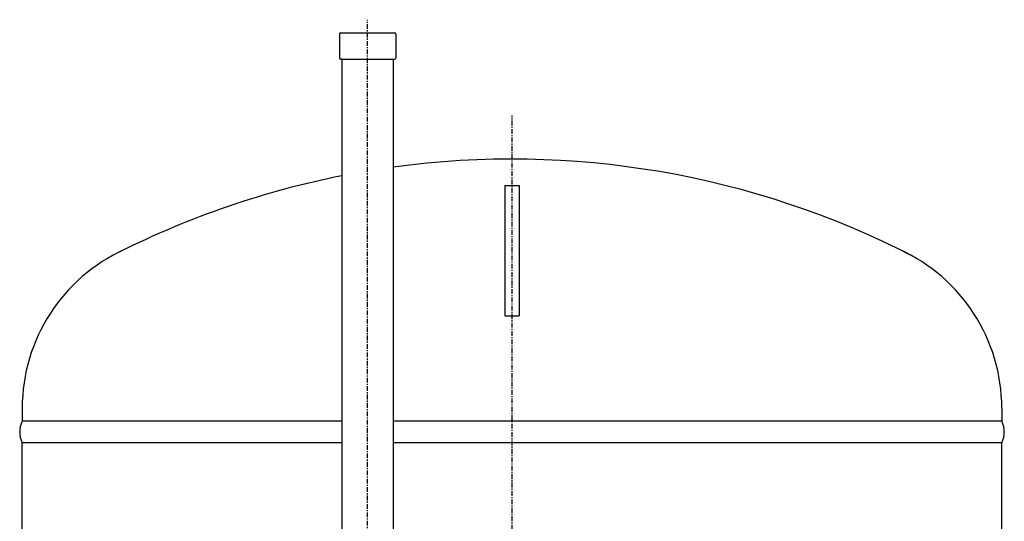
# Model space of a CAD drawing. Extents: x -6399 to 2633, y -1132 to 2785.
# Drawn here: x -5934 to -5116, y 526 to 943 of the extents above; entities that cross this region are included whole.
import ezdxf

# ---------------------------------------------------------------- set-up
doc = ezdxf.new("R2010")
doc.units = 0
doc.linetypes.add('EXLTYPE0', pattern=[7, 4, -1, 1, -1])
doc.layers.add('LAY-1', color=7, linetype='CONTINUOUS')

msp = doc.modelspace()

# ---------------------------------------------------------------- linework, layer by layer
at = {"layer": 'LAY-1', "color": 1, "linetype": 'EXLTYPE0'}
for p, q in [((-5645, 123.05), (-5645, 942.8)), ((-5525, -832.17), (-5525, 863))]:
    msp.add_line(p, q, dxfattribs=at)
at = {"layer": 'LAY-1', "color": 2, "linetype": 'CONTINUOUS'}
for p, q in [((-5668.35, 930.85), (-5668.35, 910.85)), ((-5667.35, 931.85), (-5622.65, 931.85)), ((-5666.35, 928.76), (-5666.35, 928.76)), ((-5621.65, 930.85), (-5621.65, 910.85)), ((-5666.35, 909.85), (-5667.35, 909.85)), ((-5667.35, 909.85), (-5622.65, 909.85)), ((-5666.35, 909.85), (-5666.35, 509.05)), ((-5623.65, 909.85), (-5622.65, 909.85)), ((-5623.65, 909.85), (-5623.65, 509.05)), ((-5531, 804.85), (-5531, 696.55)), ((-5531, 804.85), (-5519, 804.85)), ((-5519, 804.85), (-5519, 696.55)), ((-5531, 696.55), (-5519, 696.55)), ((-5932, 619.85), (-5932, 608.85)), ((-5118, 619.85), (-5118, 608.85)), ((-5666.35, 608.85), (-5932, 608.85)), ((-5118, 608.85), (-5623.65, 608.85)), ((-5666.35, 591.05), (-5932, 591.05)), ((-5932, -566.55), (-5932, 591.05)), ((-5118, 591.05), (-5623.65, 591.05)), ((-5118, -566.55), (-5118, 591.05))]:
    msp.add_line(p, q, dxfattribs=at)
for centre, radius, start, end in [((-5667.35, 930.85), 1, 90, 180), ((-5622.65, 930.85), 1, 0, 90), ((-5667.35, 910.85), 1, 180, 270), ((-5622.65, 910.85), 1, 270, 0), ((-5525, 99.85), 727, 62.75984, 97.79879), ((-5525, 99.85), 727, 101.21138, 116.67298), ((-5787.32, 619.85), 144.68, 114.35423, 180), ((-5262.68, 619.85), 144.68, 0, 65.64577), ((-5914.15, 599.95), 19.94, 153.49278, 206.50722), ((-5135.85, 599.95), 19.94, 333.49278, 26.50722)]:
    msp.add_arc(centre, radius, start, end, dxfattribs=at)

doc.saveas('drawing.dxf')
